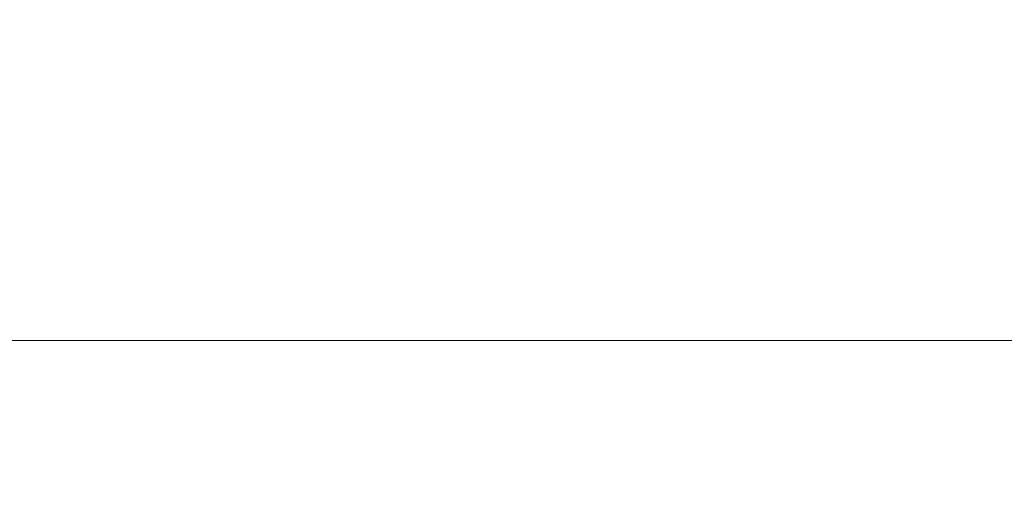
# Model space of a CAD drawing. Units: millimetres. Extents: x 3962 to 23496, y 4729 to 15443.
# Drawn here: x 7353 to 10207, y 4729 to 6141 of the extents above; entities that cross this region are included whole.
import ezdxf

# ---------------------------------------------------------------- set-up
doc = ezdxf.new("R2010")
doc.units = ezdxf.units.MM
doc.header["$LTSCALE"] = 80
doc.layers.add('Wymiar (ISO)', color=7, linetype='Continuous', lineweight=18, true_color=0xffffff)
doc.styles.add('Tekst etykiety (ISO)', font='tahoma.ttf')
doc.dimstyles.new('Domyślne (ISO)', dxfattribs={"dimscale": 80, "dimtxt": 3.5, "dimasz": 2.5, "dimexe": 3.175, "dimexo": 0, "dimgap": 0.762, "dimtad": 1, "dimtoh": 1, "dimdec": 0, "dimrnd": 1e-08, "dimzin": 0, "dimtxsty": 'Tekst etykiety (ISO)', "dimcen": 0.09, "dimdle": 10, "dimclrd": 256, "dimclre": 256, "dimclrt": 256, "dimadec": 0, "dimazin": 0, "dimtfac": 0.714286, "dimtdec": 0, "dimtmove": 0, "dimatfit": 3, "dimfxl": 1, "dimtolj": 1, "dimtzin": 0, "dimlwd": -1, "dimlwe": -1, "dimarcsym": 0})

# ---------------------------------------------------------------- blocks, each defined once
blk = doc.blocks.new('*D6')
at = {"layer": 'Defpoints', "color": 0}
for p in [(3962.4, 10548.3), (22154.6, 10545.3), (22154.6, 5210.3)]:
    blk.add_point(p, dxfattribs=at)
at = {"layer": 'Wymiar (ISO)'}
for p, q in [((3962.4, 10548.3), (3962.4, 4956.3)), ((22154.6, 10545.3), (22154.6, 4956.3)), ((4162.4, 5210.3), (21954.6, 5210.3))]:
    blk.add_line(p, q, dxfattribs=at)
for points in [[(4162.4, 5243.6), (4162.4, 5177), (3962.4, 5210.3)], [(21954.6, 5243.6), (21954.6, 5177), (22154.6, 5210.3)]]:
    blk.add_solid(points, dxfattribs=at)
at = {"layer": 'Wymiar (ISO)', "insert": (13058.5, 5564), "char_height": 280, "attachment_point": 2, "style": 'Tekst etykiety (ISO)'}
blk.add_mtext('\\A1; 18200', dxfattribs=at)

msp = doc.modelspace()

# ---------------------------------------------------------------- dimensions: what is measured, and where the dimension line sits
at = {"layer": 'Wymiar (ISO)'}
dim = msp.add_linear_dim(base=(22154.6, 5210.3), p1=(3962.4, 10548.3), p2=(22154.6, 10545.3), angle=180, text=' 18200', dimstyle='Domyślne (ISO)', override={"dimtoh": 0, "dimdec": 0, "dimtp": 0, "dimtm": 0, "dimtdec": 0, "dimtofl": 0, "dimatfit": 1}, dxfattribs=at)
dim.commit()
dim.dimension.update_dxf_attribs({"geometry": '*D6', "text_midpoint": (13058.5, 5210.3), "dimtype": 160})

doc.saveas('drawing.dxf')
